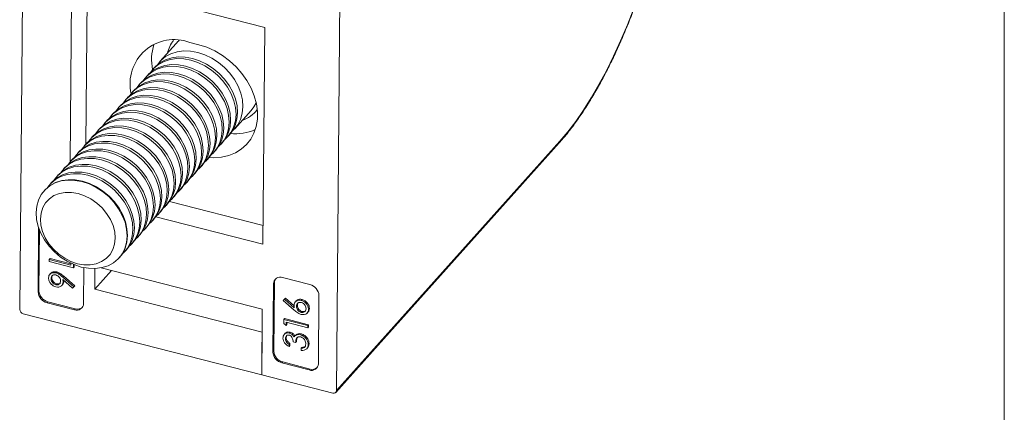
# Model space of a CAD drawing. Units: millimetres. Extents: x 5 to 292, y 5 to 205.
# Drawn here: x 243 to 292, y 45 to 65 of the extents above; entities that cross this region are included whole.
import ezdxf

# ---------------------------------------------------------------- set-up
doc = ezdxf.new("R2010")
doc.units = ezdxf.units.MM

msp = doc.modelspace()

# ---------------------------------------------------------------- linework, layer by layer
at = {"color": 7, "linetype": 'Continuous', "lineweight": 0}
msp.add_line((292, 205), (292, 5), dxfattribs=at)
at = {"color": 7, "linetype": 'Continuous', "lineweight": 15}
for p, q in [((243.29, 73.594), (243.088, 50.191)), ((258.821, 46.154), (259.024, 69.557)), ((245.678, 66.82), (245.598, 57.528)), ((246.373, 58.393), (246.444, 66.623)), ((246.943, 66.325), (255.262, 64.191)), ((255.168, 53.422), (255.262, 64.191)), ((250.859, 63.401), (250.053, 62.501)), ((251.989, 63.334), (251.537, 63.45)), ((249.786, 62.204), (249.711, 62.119)), ((249.445, 61.822), (249.369, 61.738)), ((249.103, 61.441), (249.028, 61.357)), ((248.42, 60.678), (248.344, 60.594)), ((248.762, 61.06), (248.686, 60.975)), ((248.078, 60.297), (248.003, 60.213)), ((247.737, 59.916), (247.661, 59.832)), ((253.777, 59.164), (254.583, 60.065)), ((247.395, 59.534), (247.32, 59.45)), ((246.712, 58.772), (246.636, 58.688)), ((247.053, 59.153), (246.978, 59.069)), ((253.435, 58.783), (253.511, 58.867)), ((246.37, 58.39), (246.295, 58.306)), ((253.093, 58.402), (253.169, 58.486)), ((258.789, 46.067), (269.892, 58.46)), ((258.821, 46.154), (269.923, 58.547)), ((246.029, 58.009), (245.953, 57.925)), ((252.41, 57.639), (252.486, 57.723)), ((252.752, 58.02), (252.827, 58.105)), ((245.345, 57.247), (245.27, 57.162)), ((245.687, 57.628), (245.611, 57.544)), ((252.069, 57.258), (252.144, 57.342)), ((245.004, 56.865), (244.928, 56.781)), ((251.727, 56.876), (251.802, 56.961)), ((244.662, 56.484), (244.587, 56.4)), ((251.385, 56.495), (251.461, 56.579)), ((244.32, 56.103), (244.302, 56.082)), ((250.702, 55.733), (250.778, 55.817)), ((251.044, 56.114), (251.119, 56.198)), ((250.36, 55.351), (250.436, 55.435)), ((250.529, 55.551), (255.176, 54.358)), ((249.846, 54.788), (255.168, 53.422)), ((250.019, 54.97), (250.094, 55.054)), ((249.677, 54.589), (249.753, 54.673)), ((244.029, 54.247), (244.001, 51.061)), ((244.07, 54.134), (244.044, 51.109)), ((248.994, 53.826), (249.069, 53.91)), ((249.336, 54.207), (249.411, 54.292)), ((248.652, 53.445), (248.728, 53.529)), ((248.311, 53.063), (248.386, 53.148)), ((244.559, 52.661), (244.558, 52.56)), ((244.558, 52.56), (245.754, 52.253)), ((244.559, 52.661), (244.602, 52.709)), ((245.632, 52.386), (244.559, 52.661)), ((244.602, 52.709), (245.633, 52.444)), ((245.633, 52.481), (245.632, 52.386)), ((245.754, 52.253), (245.756, 52.426)), ((245.798, 52.408), (245.797, 52.301)), ((248.026, 52.746), (248.045, 52.766)), ((244.633, 51.985), (244.579, 51.926)), ((244.887, 52), (244.93, 52.048)), ((245.754, 52.253), (245.797, 52.301)), ((246.262, 50.481), (246.277, 52.264)), ((246.821, 52.217), (246.812, 51.19)), ((247.647, 52.123), (246.812, 51.19)), ((247.137, 52.254), (255.14, 50.2)), ((244.643, 51.717), (244.686, 51.765)), ((244.878, 51.412), (244.921, 51.459)), ((245.176, 51.374), (245.229, 51.434)), ((245.23, 51.67), (245.711, 51.25)), ((245.234, 51.786), (245.277, 51.833)), ((245.777, 51.311), (245.234, 51.786)), ((245.241, 51.551), (245.284, 51.599)), ((245.277, 51.833), (245.819, 51.358)), ((245.283, 51.625), (245.284, 51.599)), ((245.777, 51.311), (245.819, 51.358)), ((255.695, 51.46), (255.666, 48.068)), ((255.738, 51.508), (255.695, 51.46)), ((255.738, 51.508), (255.708, 48.116)), ((257.507, 51.42), (256.151, 51.768)), ((244.001, 51.061), (244.044, 51.109)), ((245.711, 51.25), (245.777, 51.311)), ((255.13, 49.055), (246.812, 51.19)), ((257.926, 47.488), (257.956, 50.88)), ((244.492, 50.569), (244.45, 50.521)), ((244.45, 50.521), (245.806, 50.173)), ((244.492, 50.569), (245.849, 50.221)), ((256.246, 50.691), (256.18, 50.63)), ((256.18, 50.63), (256.223, 50.678)), ((256.18, 50.63), (256.723, 50.156)), ((256.223, 50.678), (256.288, 50.739)), ((256.246, 50.691), (256.288, 50.739)), ((256.726, 50.271), (256.246, 50.691)), ((256.288, 50.739), (256.717, 50.364)), ((256.824, 50.615), (256.77, 50.555)), ((256.838, 50.337), (256.881, 50.385)), ((257.073, 50.632), (257.116, 50.68)), ((255.112, 46.936), (243.267, 49.975)), ((245.806, 50.173), (245.849, 50.221)), ((255.112, 46.936), (255.14, 50.2)), ((257.075, 50.041), (257.117, 50.088)), ((257.367, 50.003), (257.42, 50.063)), ((257.437, 50.187), (257.479, 50.235)), ((256.203, 49.688), (256.201, 49.48)), ((256.201, 49.48), (256.323, 49.383)), ((256.203, 49.688), (256.245, 49.735)), ((257.399, 49.381), (256.203, 49.688)), ((256.245, 49.735), (257.441, 49.429)), ((256.323, 49.383), (256.324, 49.556)), ((256.323, 49.383), (256.366, 49.431)), ((256.324, 49.556), (257.398, 49.28)), ((256.367, 49.545), (256.366, 49.431)), ((257.399, 49.381), (257.441, 49.429)), ((257.441, 49.429), (257.441, 49.328)), ((255.13, 49.055), (255.112, 46.936)), ((256.278, 49.001), (256.225, 48.942)), ((256.477, 49.012), (256.52, 49.06)), ((256.799, 48.913), (256.746, 48.853)), ((256.826, 48.913), (256.868, 48.961)), ((257.039, 48.926), (257.081, 48.973)), ((257.398, 49.28), (257.399, 49.381)), ((257.398, 49.28), (257.441, 49.328)), ((256.287, 48.734), (256.329, 48.782)), ((256.468, 48.351), (256.469, 48.452)), ((256.469, 48.452), (256.511, 48.5)), ((256.511, 48.5), (256.51, 48.399)), ((256.669, 48.574), (256.792, 48.542)), ((256.792, 48.542), (256.835, 48.59)), ((257.421, 48.438), (257.464, 48.486)), ((255.666, 48.068), (255.708, 48.116)), ((256.468, 48.351), (256.51, 48.399)), ((257.066, 48.256), (257.065, 48.155)), ((257.066, 48.256), (257.109, 48.303)), ((257.232, 48.301), (257.275, 48.349)), ((257.349, 48.234), (257.403, 48.294)), ((256.157, 47.576), (256.114, 47.528)), ((256.114, 47.528), (257.47, 47.18)), ((256.157, 47.576), (257.513, 47.228)), ((257.47, 47.18), (257.513, 47.228)), ((255.112, 46.936), (258.638, 46.031))]:
    msp.add_line(p, q, dxfattribs=at)
at = {"color": 8, "linetype": 'Continuous', "lineweight": 15}
msp.add_line((251.003, 63.541), (250.915, 63.46), dxfattribs=at)
at = {"color": 7, "linetype": 'Continuous', "lineweight": 15, "flags": 128}
for points in [[(269.923, 58.547), (270.317, 59.013), (270.71, 59.528), (271.099, 60.092), (271.484, 60.701), (271.862, 61.352), (272.232, 62.044), (272.592, 62.771), (272.941, 63.533), (273.276, 64.324), (273.597, 65.142)], [(250.915, 63.46), (250.903, 63.448), (250.859, 63.401)], [(252.492, 57.73), (252.735, 57.721), (253.114, 57.75), (253.471, 57.832), (253.801, 57.965), (254.096, 58.146), (254.352, 58.373), (254.563, 58.641), (254.726, 58.945), (254.837, 59.28), (254.895, 59.638), (254.898, 60.014), (254.847, 60.401), (254.742, 60.791), (254.585, 61.177), (254.379, 61.552), (254.129, 61.908), (253.838, 62.24), (253.512, 62.541), (253.158, 62.806), (252.781, 63.029), (252.389, 63.206), (251.989, 63.334)], [(249.588, 61.962), (249.755, 62.167), (249.988, 62.36), (250.259, 62.507), (250.563, 62.603), (250.892, 62.647), (251.237, 62.636), (251.591, 62.571), (251.945, 62.454), (252.289, 62.288), (252.616, 62.077), (252.917, 61.825), (253.184, 61.54), (253.413, 61.228), (253.595, 60.897), (253.729, 60.555), (253.809, 60.21), (253.833, 59.871), (253.803, 59.547), (253.717, 59.245), (253.579, 58.972), (253.391, 58.736), (253.292, 58.644)], [(249.786, 62.204), (249.83, 62.251), (250.063, 62.445), (250.335, 62.591), (250.639, 62.688), (250.967, 62.731), (251.313, 62.72), (251.667, 62.655), (252.02, 62.539), (252.364, 62.372), (252.691, 62.161), (252.992, 61.91), (253.26, 61.624), (253.488, 61.312), (253.671, 60.981), (253.804, 60.639), (253.884, 60.294), (253.909, 59.956), (253.878, 59.631), (253.793, 59.329), (253.654, 59.056), (253.511, 58.867)], [(249.93, 62.343), (250.097, 62.548), (250.329, 62.742), (250.601, 62.888), (250.905, 62.985), (251.234, 63.028), (251.579, 63.017), (251.933, 62.952), (252.286, 62.836), (252.631, 62.669), (252.957, 62.458), (253.258, 62.207), (253.526, 61.921), (253.754, 61.609), (253.937, 61.278), (254.07, 60.936), (254.15, 60.591), (254.175, 60.253), (254.144, 59.928), (254.059, 59.626), (253.92, 59.353), (253.733, 59.117), (253.634, 59.025)], [(249.246, 61.581), (249.413, 61.785), (249.646, 61.979), (249.918, 62.126), (250.221, 62.222), (250.55, 62.265), (250.896, 62.254), (251.25, 62.19), (251.603, 62.073), (251.947, 61.907), (252.274, 61.695), (252.575, 61.444), (252.843, 61.159), (253.071, 60.847), (253.254, 60.516), (253.387, 60.173), (253.467, 59.829), (253.492, 59.49), (253.461, 59.165), (253.376, 58.863), (253.237, 58.591), (253.049, 58.355), (252.95, 58.262)], [(249.445, 61.822), (249.489, 61.869), (249.721, 62.063), (249.993, 62.21), (250.297, 62.306), (250.626, 62.35), (250.971, 62.339), (251.325, 62.274), (251.679, 62.157), (252.023, 61.991), (252.349, 61.78), (252.65, 61.528), (252.918, 61.243), (253.146, 60.931), (253.329, 60.6), (253.462, 60.258), (253.542, 59.913), (253.567, 59.574), (253.537, 59.25), (253.451, 58.948), (253.313, 58.675), (253.169, 58.486)], [(248.905, 61.199), (249.072, 61.404), (249.304, 61.598), (249.576, 61.745), (249.88, 61.841), (250.209, 61.884), (250.554, 61.873), (250.908, 61.808), (251.262, 61.692), (251.606, 61.525), (251.932, 61.314), (252.233, 61.063), (252.501, 60.777), (252.729, 60.465), (252.912, 60.134), (253.045, 59.792), (253.125, 59.447), (253.15, 59.109), (253.12, 58.784), (253.034, 58.482), (252.896, 58.209), (252.708, 57.973), (252.609, 57.881)], [(249.103, 61.441), (249.147, 61.488), (249.38, 61.682), (249.651, 61.829), (249.955, 61.925), (250.284, 61.968), (250.63, 61.957), (250.984, 61.893), (251.337, 61.776), (251.681, 61.61), (252.008, 61.398), (252.309, 61.147), (252.577, 60.862), (252.805, 60.55), (252.988, 60.219), (253.121, 59.876), (253.201, 59.532), (253.226, 59.193), (253.195, 58.868), (253.109, 58.566), (252.971, 58.294), (252.827, 58.105)], [(248.42, 60.678), (248.464, 60.725), (248.697, 60.919), (248.968, 61.066), (249.272, 61.162), (249.601, 61.206), (249.947, 61.195), (250.3, 61.13), (250.654, 61.013), (250.998, 60.847), (251.325, 60.636), (251.626, 60.384), (251.893, 60.099), (252.122, 59.787), (252.304, 59.456), (252.438, 59.114), (252.518, 58.769), (252.543, 58.43), (252.512, 58.106), (252.426, 57.804), (252.288, 57.531), (252.144, 57.342)], [(248.563, 60.818), (248.73, 61.023), (248.963, 61.216), (249.234, 61.363), (249.538, 61.459), (249.867, 61.503), (250.213, 61.492), (250.566, 61.427), (250.92, 61.31), (251.264, 61.144), (251.591, 60.933), (251.892, 60.681), (252.16, 60.396), (252.388, 60.084), (252.571, 59.753), (252.704, 59.411), (252.784, 59.066), (252.809, 58.727), (252.778, 58.403), (252.692, 58.101), (252.554, 57.828), (252.366, 57.592), (252.274, 57.506)], [(248.762, 61.06), (248.806, 61.107), (249.038, 61.301), (249.31, 61.447), (249.614, 61.544), (249.943, 61.587), (250.288, 61.576), (250.642, 61.511), (250.995, 61.395), (251.34, 61.228), (251.666, 61.017), (251.967, 60.766), (252.235, 60.48), (252.463, 60.168), (252.646, 59.837), (252.779, 59.495), (252.859, 59.15), (252.884, 58.812), (252.853, 58.487), (252.768, 58.185), (252.629, 57.912), (252.486, 57.723)], [(247.88, 60.055), (248.047, 60.26), (248.279, 60.454), (248.551, 60.601), (248.855, 60.697), (249.184, 60.74), (249.529, 60.729), (249.883, 60.664), (250.237, 60.548), (250.581, 60.381), (250.907, 60.17), (251.208, 59.919), (251.476, 59.633), (251.704, 59.321), (251.887, 58.99), (252.02, 58.648), (252.1, 58.303), (252.125, 57.965), (252.095, 57.64), (252.009, 57.338), (251.871, 57.066), (251.683, 56.829), (251.584, 56.737)], [(248.078, 60.297), (248.122, 60.344), (248.355, 60.538), (248.627, 60.685), (248.93, 60.781), (249.259, 60.824), (249.605, 60.813), (249.959, 60.749), (250.312, 60.632), (250.656, 60.466), (250.983, 60.254), (251.284, 60.003), (251.552, 59.718), (251.78, 59.406), (251.963, 59.075), (252.096, 58.732), (252.176, 58.388), (252.201, 58.049), (252.17, 57.724), (252.085, 57.422), (251.946, 57.15), (251.802, 56.961)], [(248.221, 60.437), (248.388, 60.641), (248.621, 60.835), (248.893, 60.982), (249.197, 61.078), (249.525, 61.121), (249.871, 61.11), (250.225, 61.046), (250.578, 60.929), (250.923, 60.763), (251.249, 60.551), (251.55, 60.3), (251.818, 60.015), (252.046, 59.703), (252.229, 59.372), (252.362, 59.029), (252.442, 58.685), (252.467, 58.346), (252.436, 58.022), (252.351, 57.719), (252.212, 57.447), (252.024, 57.211), (251.925, 57.118)], [(247.538, 59.674), (247.705, 59.879), (247.938, 60.072), (248.209, 60.219), (248.513, 60.315), (248.842, 60.359), (249.188, 60.348), (249.542, 60.283), (249.895, 60.166), (250.239, 60), (250.566, 59.789), (250.867, 59.537), (251.135, 59.252), (251.363, 58.94), (251.546, 58.609), (251.679, 58.267), (251.759, 57.922), (251.784, 57.583), (251.753, 57.259), (251.667, 56.957), (251.529, 56.684), (251.341, 56.448), (251.241, 56.355)], [(247.737, 59.916), (247.781, 59.963), (248.013, 60.157), (248.285, 60.304), (248.589, 60.4), (248.918, 60.443), (249.263, 60.432), (249.617, 60.367), (249.971, 60.251), (250.315, 60.084), (250.641, 59.873), (250.942, 59.622), (251.21, 59.336), (251.438, 59.024), (251.621, 58.693), (251.754, 58.351), (251.834, 58.006), (251.859, 57.668), (251.829, 57.343), (251.743, 57.041), (251.605, 56.768), (251.461, 56.579)], [(247.053, 59.153), (247.098, 59.2), (247.33, 59.394), (247.602, 59.541), (247.906, 59.637), (248.234, 59.68), (248.58, 59.669), (248.934, 59.605), (249.287, 59.488), (249.632, 59.322), (249.958, 59.11), (250.259, 58.859), (250.527, 58.574), (250.755, 58.262), (250.938, 57.931), (251.071, 57.588), (251.151, 57.244), (251.176, 56.905), (251.145, 56.58), (251.06, 56.278), (250.921, 56.006), (250.778, 55.817)], [(247.197, 59.293), (247.364, 59.497), (247.596, 59.691), (247.868, 59.838), (248.172, 59.934), (248.501, 59.977), (248.846, 59.966), (249.2, 59.902), (249.553, 59.785), (249.898, 59.619), (250.224, 59.407), (250.525, 59.156), (250.793, 58.871), (251.021, 58.559), (251.204, 58.228), (251.337, 57.885), (251.417, 57.541), (251.442, 57.202), (251.411, 56.878), (251.326, 56.575), (251.187, 56.303), (251, 56.067), (250.901, 55.974)], [(247.395, 59.534), (247.439, 59.582), (247.672, 59.775), (247.943, 59.922), (248.247, 60.018), (248.576, 60.062), (248.922, 60.051), (249.276, 59.986), (249.629, 59.869), (249.973, 59.703), (250.3, 59.492), (250.601, 59.24), (250.869, 58.955), (251.097, 58.643), (251.28, 58.312), (251.413, 57.97), (251.493, 57.625), (251.518, 57.286), (251.487, 56.962), (251.401, 56.66), (251.263, 56.387), (251.119, 56.198)], [(246.513, 58.53), (246.68, 58.735), (246.913, 58.928), (247.185, 59.075), (247.488, 59.171), (247.817, 59.215), (248.163, 59.204), (248.517, 59.139), (248.87, 59.022), (249.214, 58.856), (249.541, 58.645), (249.842, 58.393), (250.11, 58.108), (250.338, 57.796), (250.521, 57.465), (250.654, 57.123), (250.734, 56.778), (250.759, 56.439), (250.728, 56.115), (250.643, 55.813), (250.504, 55.54), (250.316, 55.304), (250.217, 55.212)], [(246.712, 58.772), (246.756, 58.819), (246.988, 59.013), (247.26, 59.16), (247.564, 59.256), (247.893, 59.299), (248.238, 59.288), (248.592, 59.223), (248.946, 59.107), (249.29, 58.94), (249.617, 58.729), (249.917, 58.478), (250.185, 58.192), (250.413, 57.88), (250.596, 57.549), (250.729, 57.207), (250.809, 56.862), (250.834, 56.524), (250.804, 56.199), (250.718, 55.897), (250.58, 55.624), (250.436, 55.435)], [(246.855, 58.911), (247.022, 59.116), (247.255, 59.31), (247.526, 59.457), (247.83, 59.553), (248.159, 59.596), (248.505, 59.585), (248.858, 59.52), (249.212, 59.404), (249.556, 59.238), (249.883, 59.026), (250.184, 58.775), (250.451, 58.489), (250.68, 58.177), (250.862, 57.846), (250.996, 57.504), (251.076, 57.159), (251.101, 56.821), (251.07, 56.496), (250.984, 56.194), (250.846, 55.922), (250.658, 55.685), (250.559, 55.593)], [(246.172, 58.149), (246.339, 58.353), (246.571, 58.547), (246.843, 58.694), (247.147, 58.79), (247.476, 58.833), (247.821, 58.822), (248.175, 58.758), (248.529, 58.641), (248.873, 58.475), (249.199, 58.263), (249.5, 58.012), (249.768, 57.727), (249.996, 57.415), (250.179, 57.084), (250.312, 56.741), (250.392, 56.397), (250.417, 56.058), (250.387, 55.734), (250.301, 55.431), (250.163, 55.159), (249.975, 54.923), (249.876, 54.83)], [(246.37, 58.39), (246.414, 58.438), (246.647, 58.631), (246.918, 58.778), (247.222, 58.874), (247.551, 58.918), (247.897, 58.907), (248.251, 58.842), (248.604, 58.725), (248.948, 58.559), (249.275, 58.348), (249.576, 58.096), (249.844, 57.811), (250.072, 57.499), (250.255, 57.168), (250.388, 56.826), (250.468, 56.481), (250.493, 56.142), (250.462, 55.818), (250.376, 55.516), (250.238, 55.243), (250.094, 55.054)], [(245.83, 57.767), (245.997, 57.972), (246.23, 58.166), (246.501, 58.313), (246.805, 58.409), (247.134, 58.452), (247.48, 58.441), (247.834, 58.377), (248.187, 58.26), (248.531, 58.094), (248.858, 57.882), (249.159, 57.631), (249.427, 57.346), (249.655, 57.033), (249.838, 56.702), (249.971, 56.36), (250.051, 56.015), (250.076, 55.677), (250.045, 55.352), (249.959, 55.05), (249.821, 54.778), (249.633, 54.541), (249.534, 54.449)], [(246.029, 58.009), (246.073, 58.056), (246.305, 58.25), (246.577, 58.397), (246.881, 58.493), (247.21, 58.536), (247.555, 58.525), (247.909, 58.461), (248.262, 58.344), (248.607, 58.178), (248.933, 57.966), (249.234, 57.715), (249.502, 57.43), (249.73, 57.118), (249.913, 56.787), (250.046, 56.444), (250.126, 56.1), (250.151, 55.761), (250.12, 55.437), (250.035, 55.134), (249.896, 54.862), (249.753, 54.673)], [(245.345, 57.247), (245.389, 57.294), (245.622, 57.487), (245.894, 57.634), (246.198, 57.73), (246.526, 57.774), (246.872, 57.763), (247.226, 57.698), (247.579, 57.581), (247.923, 57.415), (248.25, 57.204), (248.551, 56.952), (248.819, 56.667), (249.047, 56.355), (249.23, 56.024), (249.363, 55.682), (249.443, 55.337), (249.468, 54.998), (249.437, 54.674), (249.352, 54.372), (249.213, 54.099), (249.069, 53.91)], [(245.488, 57.386), (245.656, 57.591), (245.888, 57.784), (246.16, 57.931), (246.464, 58.027), (246.792, 58.071), (247.138, 58.06), (247.492, 57.995), (247.845, 57.878), (248.19, 57.712), (248.516, 57.501), (248.817, 57.249), (249.085, 56.964), (249.313, 56.652), (249.496, 56.321), (249.629, 55.979), (249.709, 55.634), (249.734, 55.295), (249.703, 54.971), (249.618, 54.669), (249.479, 54.396), (249.292, 54.16), (249.192, 54.068)], [(245.687, 57.628), (245.731, 57.675), (245.964, 57.869), (246.235, 58.016), (246.539, 58.112), (246.868, 58.155), (247.214, 58.144), (247.567, 58.079), (247.921, 57.963), (248.265, 57.796), (248.592, 57.585), (248.893, 57.334), (249.16, 57.048), (249.389, 56.736), (249.572, 56.405), (249.705, 56.063), (249.785, 55.718), (249.81, 55.38), (249.779, 55.055), (249.693, 54.753), (249.555, 54.481), (249.411, 54.292)], [(244.805, 56.623), (244.972, 56.828), (245.205, 57.022), (245.476, 57.169), (245.78, 57.265), (246.109, 57.308), (246.455, 57.297), (246.809, 57.233), (247.162, 57.116), (247.506, 56.95), (247.833, 56.738), (248.134, 56.487), (248.402, 56.202), (248.63, 55.889), (248.813, 55.558), (248.946, 55.216), (249.026, 54.871), (249.051, 54.533), (249.02, 54.208), (248.934, 53.906), (248.796, 53.634), (248.608, 53.398), (248.509, 53.305)], [(245.004, 56.865), (245.048, 56.912), (245.28, 57.106), (245.552, 57.253), (245.856, 57.349), (246.185, 57.392), (246.53, 57.381), (246.884, 57.317), (247.238, 57.2), (247.582, 57.034), (247.908, 56.822), (248.209, 56.571), (248.477, 56.286), (248.705, 55.974), (248.888, 55.643), (249.021, 55.3), (249.101, 54.956), (249.126, 54.617), (249.096, 54.293), (249.01, 53.99), (248.872, 53.718), (248.728, 53.529)], [(245.147, 57.005), (245.314, 57.209), (245.546, 57.403), (245.818, 57.55), (246.122, 57.646), (246.451, 57.689), (246.796, 57.679), (247.15, 57.614), (247.504, 57.497), (247.848, 57.331), (248.175, 57.12), (248.475, 56.868), (248.743, 56.583), (248.971, 56.271), (249.154, 55.94), (249.287, 55.598), (249.367, 55.253), (249.392, 54.914), (249.362, 54.59), (249.276, 54.287), (249.138, 54.015), (248.95, 53.779), (248.851, 53.686)], [(244.464, 56.242), (244.631, 56.447), (244.863, 56.64), (245.135, 56.787), (245.439, 56.883), (245.768, 56.927), (246.113, 56.916), (246.467, 56.851), (246.82, 56.734), (247.165, 56.568), (247.491, 56.357), (247.792, 56.105), (248.06, 55.82), (248.288, 55.508), (248.471, 55.177), (248.604, 54.835), (248.684, 54.49), (248.709, 54.151), (248.678, 53.827), (248.593, 53.525), (248.454, 53.252), (248.267, 53.016), (248.168, 52.924)], [(244.662, 56.484), (244.706, 56.531), (244.939, 56.725), (245.21, 56.872), (245.514, 56.968), (245.843, 57.011), (246.189, 57), (246.543, 56.936), (246.896, 56.819), (247.24, 56.653), (247.567, 56.441), (247.868, 56.19), (248.136, 55.904), (248.364, 55.592), (248.547, 55.261), (248.68, 54.919), (248.76, 54.574), (248.785, 54.236), (248.754, 53.911), (248.668, 53.609), (248.53, 53.337), (248.386, 53.148)], [(243.903, 54.994), (243.934, 55.318), (244.02, 55.62), (244.158, 55.893), (244.346, 56.129), (244.579, 56.323), (244.85, 56.47), (245.154, 56.566), (245.483, 56.609), (245.829, 56.598), (246.182, 56.533), (246.536, 56.417), (246.88, 56.251), (247.207, 56.039), (247.508, 55.788), (247.775, 55.502), (248.004, 55.19), (248.186, 54.859), (248.32, 54.517), (248.4, 54.172), (248.425, 53.834), (248.394, 53.509), (248.308, 53.207), (248.17, 52.935), (247.982, 52.698), (247.749, 52.505), (247.478, 52.358), (247.174, 52.262), (246.845, 52.218), (246.499, 52.229), (246.146, 52.294), (245.792, 52.411), (245.448, 52.577), (245.121, 52.788), (244.82, 53.04), (244.553, 53.325), (244.324, 53.637), (244.142, 53.968), (244.008, 54.31), (243.928, 54.655), (243.903, 54.994)], [(244.32, 56.103), (244.365, 56.15), (244.597, 56.343), (244.869, 56.49), (245.173, 56.586), (245.501, 56.63), (245.847, 56.619), (246.201, 56.554), (246.554, 56.437), (246.899, 56.271), (247.225, 56.06), (247.526, 55.808), (247.794, 55.523), (248.022, 55.211), (248.205, 54.88), (248.338, 54.538), (248.418, 54.193), (248.443, 53.854), (248.412, 53.53), (248.327, 53.228), (248.188, 52.955), (248.045, 52.766)], [(244.116, 54.678), (244.147, 54.974), (244.233, 55.246), (244.372, 55.486), (244.56, 55.687), (244.791, 55.843), (245.058, 55.949), (245.353, 56.002), (245.666, 56), (245.989, 55.944), (246.312, 55.835), (246.624, 55.676), (246.916, 55.472), (247.18, 55.23), (247.407, 54.956), (247.591, 54.66), (247.725, 54.35), (247.807, 54.035), (247.832, 53.725), (247.801, 53.429), (247.715, 53.158), (247.576, 52.917), (247.388, 52.716), (247.157, 52.56), (246.89, 52.454), (246.595, 52.401), (246.282, 52.403), (245.959, 52.459), (245.636, 52.568), (245.324, 52.727), (245.032, 52.931), (244.768, 53.173), (244.541, 53.447), (244.357, 53.743), (244.223, 54.054), (244.141, 54.369), (244.116, 54.678)]]:
    msp.add_lwpolyline(points, dxfattribs=at)
at = {"color": 8, "linetype": 'Continuous', "lineweight": 15, "flags": 128}
msp.add_lwpolyline([(254.583, 60.065), (254.727, 60.254), (254.836, 60.455)], dxfattribs=at)
at = {"color": 7, "linetype": 'Continuous', "lineweight": 15}
for centre, radius, start, end in [((250.764, 61.396), 2.195, 69.3757, 192.9921), ((252.13, 62.602), 2.49, 162.6422, 191.6832), ((253.789, 61.427), 2.515, 264.7121, 293.497), ((256.031, 51.454), 0.336, 69.1468, 178.9451), ((256.068, 51.511), 0.33, 145.0128, 180.584), ((257.362, 50.843), 0.594, 3.5218, 75.8962), ((244.595, 51.098), 0.594, 183.5218, 255.8962), ((244.637, 51.145), 0.594, 183.5218, 255.8962), ((245.926, 50.487), 0.336, 249.1468, 358.9451), ((243.325, 50.205), 0.238, 183.5218, 255.8962), ((245.964, 50.578), 0.375, 252.1766, 309.4959), ((256.259, 48.105), 0.594, 183.5218, 255.8962), ((256.302, 48.153), 0.594, 183.5218, 255.8962), ((257.59, 47.495), 0.336, 249.1468, 358.9451), ((257.628, 47.585), 0.375, 252.1766, 309.4959), ((258.686, 46.156), 0.134, 249.1468, 358.9451)]:
    msp.add_arc(centre, radius, start, end, dxfattribs=at)
at = {"color": 8, "linetype": 'Continuous', "lineweight": 15}
for centre, radius, start, end in [((252.056, 62.518), 1.681, 142.0742, 166.4224), ((253.588, 61.133), 1.654, 289.7031, 321.9473), ((269.795, 58.545), 0.129, 318.7661, 1.0091)]:
    msp.add_arc(centre, radius, start, end, dxfattribs=at)
at = {"color": 7, "linetype": 'Continuous', "lineweight": 15}
for points, knots in [([(269.892, 58.46), (269.958, 58.535), (270.15, 58.753), (270.467, 59.15), (270.842, 59.661), (271.212, 60.214), (271.576, 60.806), (271.934, 61.434), (272.283, 62.096), (272.623, 62.79), (272.953, 63.512), (273.27, 64.26), (273.575, 65.032), (273.865, 65.824), (274.14, 66.633), (274.399, 67.455), (274.641, 68.289), (274.864, 69.131), (275.068, 69.977), (275.252, 70.824), (275.416, 71.668), (275.558, 72.508), (275.679, 73.339), (275.777, 74.158), (275.853, 74.962), (275.906, 75.748), (275.935, 76.513), (275.941, 77.254), (275.924, 77.969), (275.883, 78.654), (275.818, 79.307), (275.731, 79.926), (275.62, 80.508), (275.486, 81.051), (275.329, 81.554), (275.149, 82.014), (274.947, 82.429), (274.723, 82.797), (274.478, 83.117), (274.21, 83.381), (274.018, 83.542), (273.91, 83.599), (273.903, 83.602)], [0, 0, 0, 0, 0.013635, 0.03966, 0.06566, 0.091632, 0.117578, 0.143503, 0.16941, 0.195302, 0.22118, 0.247049, 0.272908, 0.298761, 0.324609, 0.350453, 0.376294, 0.402134, 0.427973, 0.453813, 0.479655, 0.505499, 0.531347, 0.557201, 0.583061, 0.60893, 0.634809, 0.6607, 0.686607, 0.712532, 0.738478, 0.764449, 0.79045, 0.816482, 0.842548, 0.868647, 0.894767, 0.920874, 0.946906, 0.972771, 0.998366, 1, 1, 1, 1]), ([(244.887, 52), (244.834, 52.008), (244.727, 52.022), (244.604, 51.965), (244.533, 51.869), (244.525, 51.792), (244.52, 51.754)], [0, 0, 0, 0, 0.279716, 0.559168, 0.779574, 1, 1, 1, 1]), ([(244.634, 51.973), (244.653, 51.995), (244.695, 52.044), (244.805, 52.067), (244.889, 52.054), (244.93, 52.048)], [0, 0, 0, 0, 0.285623, 0.642853, 1, 1, 1, 1]), ([(244.643, 51.717), (244.647, 51.75), (244.655, 51.818), (244.717, 51.882), (244.796, 51.914), (244.853, 51.905), (244.882, 51.901)], [0, 0, 0, 0, 0.280045, 0.559976, 0.780034, 1, 1, 1, 1]), ([(244.733, 51.896), (244.72, 51.879), (244.691, 51.842), (244.688, 51.791), (244.686, 51.765)], [0, 0, 0, 0, 0.468056, 1, 1, 1, 1]), ([(244.882, 51.901), (244.918, 51.887), (244.991, 51.86), (245.07, 51.775), (245.113, 51.685), (245.117, 51.631), (245.118, 51.604)], [0, 0, 0, 0, 0.279454, 0.559046, 0.77927, 1, 1, 1, 1]), ([(245.234, 51.786), (245.174, 51.838), (245.068, 51.931), (244.943, 51.979), (244.887, 52)], [0, 0, 0, 0, 0.5608235, 1, 1, 1, 1]), ([(244.93, 52.048), (245, 52.019), (245.125, 51.967), (245.23, 51.874), (245.277, 51.833)], [0, 0, 0, 0, 0.5582731, 1, 1, 1, 1]), ([(244.52, 51.754), (244.526, 51.701), (244.539, 51.595), (244.632, 51.453), (244.755, 51.353), (244.841, 51.324), (244.884, 51.309)], [0, 0, 0, 0, 0.279754, 0.559373, 0.779588, 1, 1, 1, 1]), ([(244.878, 51.412), (244.841, 51.426), (244.768, 51.455), (244.693, 51.544), (244.649, 51.634), (244.645, 51.689), (244.643, 51.717)], [0, 0, 0, 0, 0.278977, 0.558753, 0.779212, 1, 1, 1, 1]), ([(244.686, 51.765), (244.689, 51.729), (244.695, 51.658), (244.756, 51.563), (244.834, 51.49), (244.892, 51.469), (244.921, 51.459)], [0, 0, 0, 0, 0.280042, 0.559939, 0.780012, 1, 1, 1, 1]), ([(245.118, 51.604), (245.115, 51.569), (245.107, 51.501), (245.046, 51.434), (244.967, 51.398), (244.908, 51.407), (244.878, 51.412)], [0, 0, 0, 0, 0.280126, 0.559967, 0.780078, 1, 1, 1, 1]), ([(244.884, 51.309), (244.936, 51.301), (245.041, 51.285), (245.158, 51.346), (245.229, 51.438), (245.237, 51.513), (245.241, 51.551)], [0, 0, 0, 0, 0.27967, 0.55926, 0.779534, 1, 1, 1, 1]), ([(244.921, 51.459), (244.958, 51.455), (245.031, 51.447), (245.094, 51.482), (245.111, 51.511), (245.112, 51.512)], [0, 0, 0, 0, 0.489375, 0.980667, 1, 1, 1, 1]), ([(245.284, 51.599), (245.28, 51.549), (245.276, 51.481), (245.229, 51.443), (245.218, 51.434)], [0, 0, 0, 0, 0.747048, 1, 1, 1, 1]), ([(245.241, 51.551), (245.24, 51.573), (245.239, 51.612), (245.233, 51.653), (245.23, 51.67)], [0, 0, 0, 0, 0.559863, 1, 1, 1, 1]), ([(257.073, 50.632), (257.021, 50.64), (256.916, 50.656), (256.799, 50.595), (256.727, 50.503), (256.72, 50.428), (256.716, 50.39)], [0, 0, 0, 0, 0.2796705, 0.5592598, 0.7795335, 1, 1, 1, 1]), ([(256.716, 50.39), (256.716, 50.368), (256.717, 50.329), (256.724, 50.289), (256.726, 50.271)], [0, 0, 0, 0, 0.559863, 1, 1, 1, 1]), ([(256.825, 50.603), (256.844, 50.625), (256.886, 50.673), (256.993, 50.701), (257.075, 50.687), (257.116, 50.68)], [0, 0, 0, 0, 0.29569, 0.647643, 1, 1, 1, 1]), ([(256.838, 50.337), (256.842, 50.372), (256.85, 50.44), (256.911, 50.508), (256.99, 50.543), (257.049, 50.534), (257.079, 50.53)], [0, 0, 0, 0, 0.2801258, 0.5599673, 0.7800782, 1, 1, 1, 1]), ([(256.93, 50.525), (256.916, 50.505), (256.887, 50.466), (256.883, 50.412), (256.881, 50.385)], [0, 0, 0, 0, 0.486921, 1, 1, 1, 1]), ([(256.881, 50.385), (256.884, 50.35), (256.89, 50.28), (256.952, 50.186), (257.032, 50.118), (257.089, 50.098), (257.117, 50.088)], [0, 0, 0, 0, 0.280117, 0.559439, 0.779681, 1, 1, 1, 1]), ([(257.437, 50.187), (257.43, 50.24), (257.418, 50.346), (257.324, 50.488), (257.202, 50.588), (257.116, 50.617), (257.073, 50.632)], [0, 0, 0, 0, 0.279754, 0.559373, 0.779588, 1, 1, 1, 1]), ([(257.079, 50.53), (257.115, 50.515), (257.189, 50.487), (257.264, 50.397), (257.308, 50.307), (257.312, 50.252), (257.314, 50.224)], [0, 0, 0, 0, 0.278977, 0.558753, 0.779212, 1, 1, 1, 1]), ([(257.116, 50.68), (257.171, 50.66), (257.28, 50.62), (257.4, 50.493), (257.468, 50.359), (257.476, 50.276), (257.479, 50.235)], [0, 0, 0, 0, 0.279611, 0.558955, 0.779475, 1, 1, 1, 1]), ([(256.723, 50.156), (256.782, 50.103), (256.888, 50.01), (257.014, 49.962), (257.069, 49.941)], [0, 0, 0, 0, 0.560823, 1, 1, 1, 1]), ([(257.075, 50.041), (257.038, 50.054), (256.966, 50.081), (256.887, 50.166), (256.844, 50.256), (256.84, 50.31), (256.838, 50.337)], [0, 0, 0, 0, 0.279454, 0.559046, 0.77927, 1, 1, 1, 1]), ([(257.069, 49.941), (257.123, 49.934), (257.23, 49.919), (257.352, 49.976), (257.424, 50.072), (257.432, 50.149), (257.437, 50.187)], [0, 0, 0, 0, 0.279716, 0.559168, 0.779574, 1, 1, 1, 1]), ([(257.314, 50.224), (257.31, 50.191), (257.302, 50.124), (257.24, 50.059), (257.161, 50.027), (257.103, 50.036), (257.075, 50.041)], [0, 0, 0, 0, 0.280045, 0.559976, 0.780034, 1, 1, 1, 1]), ([(257.117, 50.088), (257.153, 50.084), (257.226, 50.076), (257.29, 50.109), (257.308, 50.138), (257.309, 50.141)], [0, 0, 0, 0, 0.476983, 0.955161, 1, 1, 1, 1]), ([(257.479, 50.235), (257.475, 50.184), (257.47, 50.114), (257.421, 50.074), (257.408, 50.064)], [0, 0, 0, 0, 0.730544, 1, 1, 1, 1]), ([(256.477, 49.012), (256.429, 49.017), (256.332, 49.027), (256.231, 48.96), (256.174, 48.869), (256.167, 48.799), (256.164, 48.764)], [0, 0, 0, 0, 0.278996, 0.558527, 0.779259, 1, 1, 1, 1]), ([(256.279, 48.99), (256.29, 49.004), (256.319, 49.045), (256.407, 49.074), (256.483, 49.064), (256.52, 49.06)], [0, 0, 0, 0, 0.2199848, 0.6102848, 1, 1, 1, 1]), ([(256.287, 48.734), (256.289, 48.763), (256.294, 48.822), (256.339, 48.884), (256.401, 48.921), (256.451, 48.915), (256.476, 48.911)], [0, 0, 0, 0, 0.280731, 0.560643, 0.780729, 1, 1, 1, 1]), ([(256.376, 48.914), (256.372, 48.912), (256.335, 48.884), (256.332, 48.831), (256.329, 48.782)], [0, 0, 0, 0, 0.091986, 1, 1, 1, 1]), ([(256.722, 48.818), (256.687, 48.869), (256.622, 48.96), (256.522, 48.996), (256.477, 49.012)], [0, 0, 0, 0, 0.559212, 1, 1, 1, 1]), ([(256.52, 49.06), (256.548, 49.051), (256.603, 49.033), (256.694, 48.969), (256.738, 48.905), (256.765, 48.865)], [0, 0, 0, 0, 0.280508, 0.560792, 1, 1, 1, 1]), ([(256.826, 48.913), (256.802, 48.9), (256.759, 48.876), (256.734, 48.836), (256.722, 48.818)], [0, 0, 0, 0, 0.559709, 1, 1, 1, 1]), ([(256.796, 48.904), (256.802, 48.912), (256.82, 48.937), (256.849, 48.951), (256.868, 48.961)], [0, 0, 0, 0, 0.318877, 1, 1, 1, 1]), ([(257.039, 48.926), (256.996, 48.933), (256.919, 48.947), (256.854, 48.923), (256.826, 48.913)], [0, 0, 0, 0, 0.55947, 1, 1, 1, 1]), ([(256.868, 48.961), (256.905, 48.973), (256.971, 48.995), (257.048, 48.98), (257.081, 48.973)], [0, 0, 0, 0, 0.559419, 1, 1, 1, 1]), ([(257.421, 48.438), (257.416, 48.495), (257.405, 48.609), (257.307, 48.764), (257.177, 48.875), (257.085, 48.909), (257.039, 48.926)], [0, 0, 0, 0, 0.280019, 0.559431, 0.779844, 1, 1, 1, 1]), ([(257.081, 48.973), (257.14, 48.95), (257.257, 48.904), (257.385, 48.765), (257.455, 48.619), (257.461, 48.531), (257.464, 48.486)], [0, 0, 0, 0, 0.279308, 0.558806, 0.779295, 1, 1, 1, 1]), ([(256.164, 48.764), (256.168, 48.718), (256.177, 48.626), (256.279, 48.462), (256.396, 48.393), (256.468, 48.351)], [0, 0, 0, 0, 0.280708, 0.56124, 1, 1, 1, 1]), ([(256.469, 48.452), (256.441, 48.472), (256.385, 48.511), (256.322, 48.586), (256.291, 48.664), (256.288, 48.711), (256.287, 48.734)], [0, 0, 0, 0, 0.280397, 0.559599, 0.779688, 1, 1, 1, 1]), ([(256.329, 48.782), (256.331, 48.752), (256.336, 48.692), (256.395, 48.584), (256.467, 48.532), (256.511, 48.5)], [0, 0, 0, 0, 0.280636, 0.560364, 1, 1, 1, 1]), ([(256.476, 48.911), (256.493, 48.906), (256.527, 48.894), (256.586, 48.847), (256.655, 48.736), (256.664, 48.639), (256.669, 48.574)], [0, 0, 0, 0, 0.125464, 0.250971, 0.500604, 1, 1, 1, 1]), ([(256.792, 48.542), (256.795, 48.58), (256.802, 48.656), (256.835, 48.763), (256.91, 48.818), (256.985, 48.833), (257.027, 48.826), (257.048, 48.822)], [0, 0, 0, 0, 0.250954, 0.500752, 0.749485, 0.874764, 1, 1, 1, 1]), ([(256.903, 48.816), (256.898, 48.812), (256.862, 48.788), (256.847, 48.702), (256.839, 48.627), (256.835, 48.59)], [0, 0, 0, 0, 0.086096, 0.541993, 1, 1, 1, 1]), ([(257.048, 48.822), (257.089, 48.805), (257.172, 48.771), (257.253, 48.667), (257.294, 48.564), (257.297, 48.503), (257.299, 48.472)], [0, 0, 0, 0, 0.278435, 0.558305, 0.778901, 1, 1, 1, 1]), ([(257.065, 48.155), (257.119, 48.154), (257.226, 48.151), (257.346, 48.216), (257.412, 48.32), (257.418, 48.399), (257.421, 48.438)], [0, 0, 0, 0, 0.280397, 0.559549, 0.779556, 1, 1, 1, 1]), ([(257.299, 48.472), (257.296, 48.434), (257.291, 48.367), (257.25, 48.321), (257.232, 48.301)], [0, 0, 0, 0, 0.560015, 1, 1, 1, 1]), ([(257.464, 48.486), (257.461, 48.434), (257.457, 48.356), (257.406, 48.31), (257.39, 48.295)], [0, 0, 0, 0, 0.677868, 1, 1, 1, 1]), ([(257.232, 48.301), (257.205, 48.286), (257.156, 48.258), (257.094, 48.256), (257.066, 48.256)], [0, 0, 0, 0, 0.558513, 1, 1, 1, 1]), ([(257.109, 48.303), (257.144, 48.305), (257.206, 48.307), (257.254, 48.336), (257.275, 48.349)], [0, 0, 0, 0, 0.5606944, 1, 1, 1, 1])]:
    msp.add_open_spline(points, degree=3, knots=knots, dxfattribs=at)

doc.saveas('drawing.dxf')
